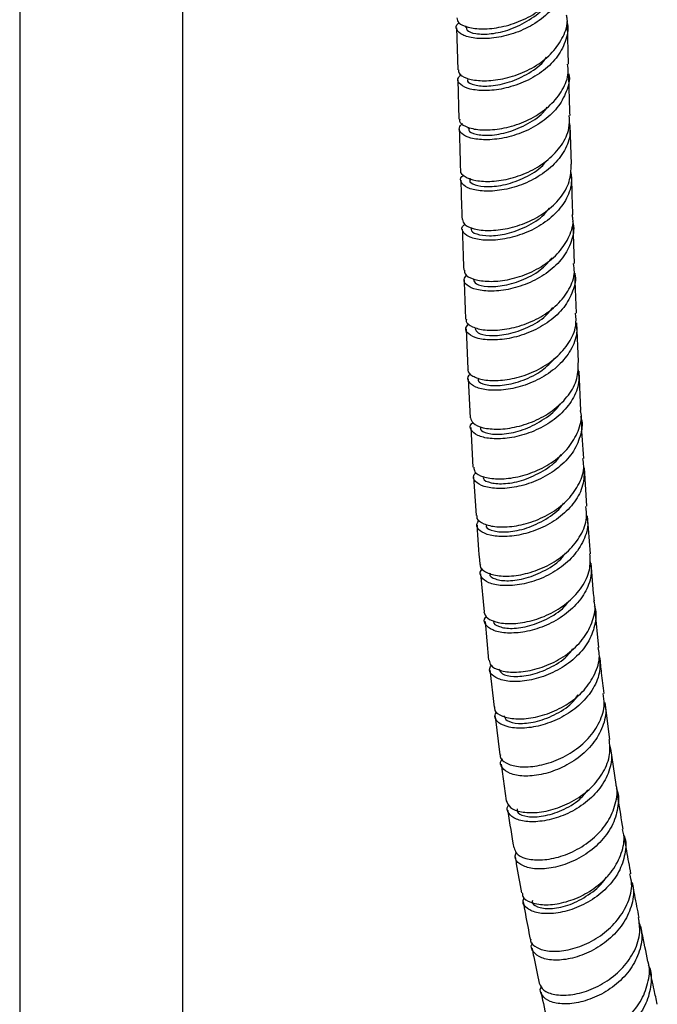
# Model space of a CAD drawing. Units: millimetres. Extents: x 3 to 4997, y 5 to 4995.
# Drawn here: x 622 to 700, y 3805 to 3926 of the extents above; entities that cross this region are included whole.
import ezdxf

# ---------------------------------------------------------------- set-up
doc = ezdxf.new("R2010")
doc.units = ezdxf.units.MM

msp = doc.modelspace()

# ---------------------------------------------------------------- linework, layer by layer
at = {"color": 7, "linetype": 'Continuous', "lineweight": 25}
for p, q in [((622.01, 3965.9), (622.01, 3664.43)), ((642.01, 3664.43), (642.01, 3965.9)), ((675.52, 3925.08), (675.66, 3919.92)), ((676.62, 3925.3), (676.62, 3925.11)), ((689.24, 3920.63), (689.11, 3925.43)), ((675.69, 3918.71), (675.82, 3913.89)), ((676.95, 3912.91), (676.95, 3912.72)), ((689.59, 3908.34), (689.45, 3913.14)), ((677.13, 3906.63), (677.14, 3906.44)), ((677.31, 3900.61), (677.31, 3900.42)), ((689.99, 3896.17), (689.81, 3900.95)), ((690.21, 3890.08), (690.03, 3894.98)), ((676.68, 3888.17), (676.89, 3883.23)), ((690.48, 3884.15), (690.25, 3888.89)), ((690.76, 3878.17), (690.53, 3882.97)), ((676.95, 3882.03), (677.2, 3877.27)), ((677.27, 3876.08), (677.53, 3871.2)), ((691.47, 3866.42), (691.18, 3871.12)), ((677.61, 3870.02), (677.94, 3865.3)), ((691.93, 3860.61), (691.55, 3865.24)), ((678.47, 3858.13), (678.9, 3853.48)), ((692.97, 3849.13), (692.51, 3853.7)), ((679.01, 3852.31), (679.45, 3847.55)), ((679.58, 3846.4), (680.13, 3841.82)), ((694.28, 3837.86), (693.73, 3842.36)), ((680.26, 3840.68), (680.82, 3835.96)), ((695.08, 3832.34), (694.44, 3836.75)), ((680.97, 3834.83), (681.62, 3830.33))]:
    msp.add_line(p, q, dxfattribs=at)
for points, knots in [([(675.55, 3926.29), (675.59, 3926.08), (675.68, 3925.63), (676.84, 3925.09), (678.67, 3924.86), (680.98, 3925.1), (683.44, 3925.86), (685.74, 3927.13), (687.57, 3928.86), (688.77, 3930.88), (688.85, 3932.32), (688.89, 3933.03)], [0, 0, 0, 0, 0.094305, 0.207706, 0.321124, 0.434583, 0.548103, 0.661695, 0.775361, 0.889087, 1, 1, 1, 1]), ([(688.8, 3932.36), (688.87, 3931.82), (689.03, 3930.56), (688.25, 3928.6), (686.74, 3926.71), (684.61, 3925.2), (682.19, 3924.19), (679.77, 3923.71), (677.67, 3923.73), (676.14, 3924.15), (675.47, 3924.83), (675.41, 3925.41), (675.8, 3925.64), (675.84, 3925.67)], [0, 0, 0, 0, 0.075214, 0.17664, 0.278068, 0.37947, 0.480821, 0.582105, 0.683314, 0.784456, 0.885548, 0.986612, 1, 1, 1, 1]), ([(676.75, 3925.11), (676.74, 3924.99), (676.71, 3924.67), (677.8, 3924.29), (679.69, 3924.26), (682.11, 3924.79), (684.45, 3925.98), (686.05, 3927.14), (686.48, 3927.94), (686.53, 3928.02)], [0, 0, 0, 0, 0.1026348, 0.2775904, 0.4526206, 0.6277321, 0.8029217, 0.9781781, 1, 1, 1, 1]), ([(689.01, 3925.84), (689.05, 3925.74), (689.29, 3924.93), (688.92, 3923.34), (687.85, 3921.31), (686.01, 3919.59), (683.72, 3918.31), (681.26, 3917.54), (678.95, 3917.29), (677.07, 3917.51), (675.91, 3918.07), (675.52, 3918.76), (675.91, 3919.17), (676.07, 3919.34)], [0, 0, 0, 0, 0.015798, 0.117095, 0.218392, 0.319684, 0.420966, 0.52223, 0.623473, 0.724697, 0.825907, 0.927113, 1, 1, 1, 1]), ([(675.76, 3919.93), (675.76, 3919.78), (675.74, 3919.38), (676.67, 3918.84), (678.34, 3918.52), (680.56, 3918.63), (683.01, 3919.25), (685.38, 3920.39), (687.37, 3922.01), (688.66, 3923.97), (689.21, 3925.58), (689.03, 3926.46), (689, 3926.63)], [0, 0, 0, 0, 0.066459, 0.179784, 0.293109, 0.406437, 0.519778, 0.633137, 0.746517, 0.859916, 0.973326, 1, 1, 1, 1]), ([(676.91, 3918.75), (676.88, 3918.68), (676.77, 3918.4), (677.65, 3918), (679.37, 3917.85), (681.72, 3918.24), (684.11, 3919.28), (685.85, 3920.42), (686.41, 3921.29), (686.53, 3921.46)], [0, 0, 0, 0, 0.065646, 0.243266, 0.420893, 0.598521, 0.776154, 0.953802, 1, 1, 1, 1]), ([(675.92, 3913.89), (675.9, 3913.81), (675.8, 3913.48), (676.53, 3912.95), (678.03, 3912.53), (680.15, 3912.53), (682.57, 3913.02), (684.99, 3914.04), (687.1, 3915.55), (688.58, 3917.43), (689.3, 3919.2), (689.17, 3920.27), (689.13, 3920.62)], [0, 0, 0, 0, 0.038437, 0.151697, 0.264933, 0.378151, 0.491362, 0.604582, 0.717824, 0.831095, 0.944394, 1, 1, 1, 1]), ([(689.27, 3919.43), (689.27, 3919.41), (689.46, 3918.7), (689.03, 3917.21), (687.95, 3915.2), (686.07, 3913.49), (683.77, 3912.23), (681.31, 3911.49), (679.01, 3911.27), (677.17, 3911.5), (676.04, 3912.08), (675.69, 3912.76), (676.09, 3913.16), (676.25, 3913.32)], [0, 0, 0, 0, 0.001747, 0.104843, 0.207925, 0.310987, 0.414023, 0.517031, 0.620016, 0.722991, 0.82597, 0.928968, 1, 1, 1, 1]), ([(689.42, 3914.34), (689.39, 3915.28), (689.34, 3916.97), (689.29, 3918.67), (689.27, 3919.43)], [0, 0, 0, 0, 0.55368, 1, 1, 1, 1]), ([(677.07, 3912.72), (677.04, 3912.65), (676.93, 3912.37), (677.81, 3911.97), (679.53, 3911.82), (681.88, 3912.21), (684.27, 3913.25), (685.99, 3914.37), (686.53, 3915.2), (686.62, 3915.34)], [0, 0, 0, 0, 0.066173, 0.245304, 0.424438, 0.603579, 0.782734, 0.961917, 1, 1, 1, 1]), ([(676.04, 3907.6), (676.03, 3907.58), (675.9, 3907.3), (676.48, 3906.79), (677.78, 3906.3), (679.8, 3906.18), (682.17, 3906.55), (684.61, 3907.45), (686.82, 3908.84), (688.47, 3910.65), (689.4, 3912.56), (689.35, 3913.81), (689.33, 3914.34)], [0, 0, 0, 0, 0.012181, 0.125184, 0.238193, 0.351208, 0.464229, 0.577258, 0.690296, 0.803346, 0.916402, 1, 1, 1, 1]), ([(689.3, 3913.55), (689.37, 3913.08), (689.55, 3911.89), (688.84, 3909.99), (687.37, 3908.1), (685.28, 3906.58), (682.88, 3905.54), (680.45, 3905.03), (678.33, 3905.02), (676.75, 3905.43), (676.01, 3906.09), (675.92, 3906.7), (676.33, 3906.97), (676.41, 3907.02)], [0, 0, 0, 0, 0.067314, 0.168285, 0.26925, 0.370211, 0.471165, 0.572112, 0.673055, 0.773998, 0.874946, 0.9759, 1, 1, 1, 1]), ([(675.86, 3912.69), (675.86, 3912.36), (675.91, 3910.66), (675.96, 3908.97), (676, 3907.6)], [0, 0, 0, 0, 0.19481, 1, 1, 1, 1]), ([(677.2, 3906.43), (677.18, 3906.41), (677.03, 3906.18), (677.72, 3905.77), (679.25, 3905.52), (681.51, 3905.77), (683.91, 3906.66), (685.77, 3907.74), (686.43, 3908.61), (686.59, 3908.82)], [0, 0, 0, 0, 0.025451, 0.208652, 0.391847, 0.575026, 0.758189, 0.941346, 1, 1, 1, 1]), ([(689.48, 3907.58), (689.55, 3907.06), (689.72, 3905.82), (688.96, 3903.88), (687.46, 3902), (685.36, 3900.5), (682.95, 3899.49), (680.53, 3899), (678.43, 3899.01), (676.88, 3899.44), (676.19, 3900.11), (676.1, 3900.7), (676.48, 3900.94), (676.53, 3900.97)], [0, 0, 0, 0, 0.074652, 0.175897, 0.277101, 0.378283, 0.479463, 0.580663, 0.681908, 0.783217, 0.8846, 0.986057, 1, 1, 1, 1]), ([(676.24, 3901.59), (676.29, 3901.37), (676.4, 3900.91), (677.59, 3900.37), (679.44, 3900.15), (681.76, 3900.4), (684.21, 3901.17), (686.5, 3902.45), (688.31, 3904.16), (689.48, 3906.19), (689.55, 3907.62), (689.58, 3908.34)], [0, 0, 0, 0, 0.0973389, 0.2104144, 0.32343, 0.4363792, 0.5492677, 0.6621108, 0.7749282, 0.8877411, 1, 1, 1, 1]), ([(676.04, 3906.4), (676.06, 3905.75), (676.1, 3904.14), (676.16, 3902.54), (676.19, 3901.59)], [0, 0, 0, 0, 0.404567, 1, 1, 1, 1]), ([(689.77, 3902.14), (689.77, 3902.29), (689.71, 3903.95), (689.66, 3905.62), (689.62, 3907.14)], [0, 0, 0, 0, 0.090286, 1, 1, 1, 1]), ([(677.37, 3900.41), (677.35, 3900.39), (677.2, 3900.16), (677.9, 3899.75), (679.42, 3899.5), (681.68, 3899.75), (684.09, 3900.64), (686, 3901.77), (686.7, 3902.71), (686.9, 3902.98)], [0, 0, 0, 0, 0.024742, 0.205025, 0.385242, 0.565387, 0.745477, 0.925541, 1, 1, 1, 1]), ([(676.5, 3895.37), (676.5, 3895.21), (676.5, 3894.79), (677.48, 3894.24), (679.18, 3893.93), (681.42, 3894.06), (683.86, 3894.71), (686.21, 3895.89), (688.17, 3897.52), (689.41, 3899.5), (689.92, 3901.11), (689.73, 3901.97), (689.69, 3902.13)], [0, 0, 0, 0, 0.07176, 0.184604, 0.297463, 0.410329, 0.523198, 0.636066, 0.74893, 0.861791, 0.974647, 1, 1, 1, 1]), ([(676.23, 3900.38), (676.26, 3899.29), (676.31, 3897.62), (676.38, 3895.95), (676.4, 3895.37)], [0, 0, 0, 0, 0.650796, 1, 1, 1, 1]), ([(689.71, 3901.33), (689.74, 3901.23), (690, 3900.44), (689.65, 3898.86), (688.63, 3896.83), (686.82, 3895.09), (684.56, 3893.78), (682.11, 3892.99), (679.8, 3892.72), (677.9, 3892.92), (676.7, 3893.47), (676.27, 3894.17), (676.63, 3894.6), (676.79, 3894.78)], [0, 0, 0, 0, 0.014474, 0.115883, 0.217279, 0.318668, 0.420056, 0.521451, 0.622858, 0.724281, 0.825722, 0.927178, 1, 1, 1, 1]), ([(677.58, 3894.21), (677.66, 3894.02), (677.81, 3893.63), (679.24, 3893.29), (681.35, 3893.42), (683.77, 3894.16), (685.93, 3895.34), (686.85, 3896.44), (687.23, 3896.89)], [0, 0, 0, 0, 0.160258, 0.338768, 0.517251, 0.6957, 0.874122, 1, 1, 1, 1]), ([(676.73, 3889.37), (676.71, 3889.27), (676.63, 3888.92), (677.4, 3888.38), (678.92, 3887.97), (681.07, 3887.99), (683.49, 3888.52), (685.88, 3889.57), (687.95, 3891.1), (689.39, 3893), (690.07, 3894.77), (689.91, 3895.82), (689.86, 3896.17)], [0, 0, 0, 0, 0.04312, 0.15624, 0.269273, 0.382196, 0.494996, 0.607683, 0.720278, 0.832814, 0.945331, 1, 1, 1, 1]), ([(690, 3894.98), (690.01, 3894.96), (690.21, 3894.25), (689.82, 3892.76), (688.78, 3890.75), (686.94, 3889.03), (684.67, 3887.75), (682.23, 3886.98), (679.93, 3886.73), (678.06, 3886.95), (676.9, 3887.51), (676.5, 3888.21), (676.88, 3888.63), (677.04, 3888.8)], [0, 0, 0, 0, 0.002339, 0.105161, 0.207901, 0.310596, 0.413292, 0.516034, 0.618865, 0.721815, 0.8249, 0.92812, 1, 1, 1, 1]), ([(676.44, 3894.17), (676.5, 3892.67), (676.55, 3891.07), (676.62, 3889.48), (676.63, 3889.37)], [0, 0, 0, 0, 0.93166, 1, 1, 1, 1]), ([(677.8, 3888.21), (677.87, 3888.03), (678.02, 3887.63), (679.45, 3887.29), (681.55, 3887.41), (683.97, 3888.16), (686.08, 3889.3), (686.97, 3890.35), (687.32, 3890.77)], [0, 0, 0, 0, 0.161848, 0.342656, 0.523317, 0.703846, 0.884286, 1, 1, 1, 1]), ([(676.95, 3883.22), (676.93, 3883.18), (676.81, 3882.88), (677.44, 3882.35), (678.79, 3881.86), (680.83, 3881.78), (683.21, 3882.2), (685.63, 3883.14), (687.79, 3884.59), (689.38, 3886.44), (690.24, 3888.34), (690.15, 3889.57), (690.11, 3890.08)], [0, 0, 0, 0, 0.018324, 0.131058, 0.243809, 0.356572, 0.46934, 0.582107, 0.694865, 0.80761, 0.920339, 1, 1, 1, 1]), ([(690.14, 3888.88), (690.19, 3888.56), (690.36, 3887.54), (689.73, 3885.79), (688.34, 3883.86), (686.29, 3882.29), (683.92, 3881.2), (681.5, 3880.65), (679.35, 3880.6), (677.74, 3880.99), (676.94, 3881.67), (676.81, 3882.31), (677.2, 3882.6), (677.28, 3882.66)], [0, 0, 0, 0, 0.045461, 0.148592, 0.251713, 0.354837, 0.457975, 0.561136, 0.664324, 0.767541, 0.870785, 0.97405, 1, 1, 1, 1]), ([(678.16, 3882.09), (678.17, 3881.95), (678.18, 3881.58), (679.36, 3881.19), (681.31, 3881.19), (683.69, 3881.8), (685.99, 3882.92), (687.08, 3884.06), (687.57, 3884.57)], [0, 0, 0, 0, 0.120405, 0.302382, 0.484323, 0.666215, 0.848058, 1, 1, 1, 1]), ([(690.37, 3883.35), (690.45, 3882.86), (690.64, 3881.65), (689.95, 3879.73), (688.52, 3877.83), (686.47, 3876.29), (684.09, 3875.22), (681.69, 3874.69), (679.57, 3874.66), (677.98, 3875.07), (677.23, 3875.75), (677.11, 3876.37), (677.48, 3876.64), (677.54, 3876.68)], [0, 0, 0, 0, 0.070393, 0.171618, 0.272764, 0.373891, 0.475065, 0.576344, 0.677777, 0.779395, 0.881212, 0.983213, 1, 1, 1, 1]), ([(677.22, 3877.27), (677.29, 3877.04), (677.43, 3876.54), (678.69, 3876), (680.58, 3875.8), (682.9, 3876.1), (685.34, 3876.92), (687.58, 3878.25), (689.33, 3880.01), (690.42, 3882.04), (690.43, 3883.46), (690.44, 3884.15)], [0, 0, 0, 0, 0.103219, 0.216274, 0.329177, 0.441906, 0.554459, 0.666857, 0.779138, 0.891351, 1, 1, 1, 1]), ([(678.44, 3876.13), (678.44, 3875.99), (678.46, 3875.62), (679.63, 3875.23), (681.56, 3875.23), (683.98, 3875.82), (686.27, 3877.07), (687.8, 3878.22), (688.18, 3878.98), (688.2, 3879.03)], [0, 0, 0, 0, 0.115061, 0.290118, 0.464964, 0.639609, 0.814096, 0.988495, 1, 1, 1, 1]), ([(690.71, 3877.41), (690.74, 3877.32), (691.02, 3876.55), (690.74, 3874.98), (689.8, 3872.9), (688.07, 3871.1), (685.86, 3869.72), (683.43, 3868.85), (681.11, 3868.53), (679.18, 3868.69), (677.93, 3869.25), (677.44, 3869.96), (677.75, 3870.41), (677.88, 3870.6)], [0, 0, 0, 0, 0.011981, 0.114035, 0.216075, 0.31812, 0.42018, 0.522268, 0.624389, 0.726547, 0.828744, 0.930978, 1, 1, 1, 1]), ([(677.62, 3871.21), (677.64, 3871.02), (677.68, 3870.56), (678.72, 3869.99), (680.47, 3869.71), (682.72, 3869.9), (685.15, 3870.62), (687.45, 3871.87), (689.34, 3873.58), (690.49, 3875.6), (690.94, 3877.2), (690.72, 3878.03), (690.69, 3878.16)], [0, 0, 0, 0, 0.078017, 0.190767, 0.303527, 0.416293, 0.52906, 0.641821, 0.754568, 0.867293, 0.979992, 1, 1, 1, 1]), ([(691.11, 3872.29), (691, 3873.77), (690.89, 3875.33), (690.82, 3876.91), (690.82, 3876.98)], [0, 0, 0, 0, 0.953691, 1, 1, 1, 1]), ([(678.83, 3870.09), (678.8, 3870), (678.72, 3869.67), (679.66, 3869.24), (681.43, 3869.12), (683.78, 3869.57), (686.13, 3870.7), (687.79, 3871.86), (688.27, 3872.7), (688.35, 3872.83)], [0, 0, 0, 0, 0.0751547, 0.2535141, 0.4318343, 0.6100946, 0.7882852, 0.9664061, 1, 1, 1, 1]), ([(678.02, 3865.31), (678.01, 3865.18), (677.95, 3864.79), (678.78, 3864.23), (680.36, 3863.84), (682.53, 3863.91), (684.94, 3864.5), (687.29, 3865.63), (689.29, 3867.23), (690.63, 3869.19), (691.23, 3870.95), (691.04, 3871.97), (690.98, 3872.28)], [0, 0, 0, 0, 0.049881, 0.163183, 0.276309, 0.389211, 0.501876, 0.614319, 0.72658, 0.838715, 0.950794, 1, 1, 1, 1]), ([(691.15, 3871.12), (691.15, 3870.41), (691.14, 3868.97), (690.06, 3866.91), (688.34, 3865.13), (686.12, 3863.78), (683.7, 3862.94), (681.41, 3862.64), (679.51, 3862.82), (678.29, 3863.38), (677.83, 3864.1), (678.17, 3864.55), (678.3, 3864.73)], [0, 0, 0, 0, 0.102287, 0.205482, 0.308616, 0.411776, 0.51504, 0.618482, 0.722155, 0.826091, 0.930291, 1, 1, 1, 1]), ([(679.19, 3864.19), (679.16, 3864.09), (679.08, 3863.76), (680.01, 3863.33), (681.77, 3863.21), (684.12, 3863.66), (686.46, 3864.78), (688.1, 3865.93), (688.58, 3866.74), (688.64, 3866.86)], [0, 0, 0, 0, 0.074619, 0.254326, 0.433755, 0.612899, 0.791802, 0.970546, 1, 1, 1, 1]), ([(691.45, 3865.23), (691.51, 3864.96), (691.71, 3863.97), (691.17, 3862.22), (689.88, 3860.22), (687.91, 3858.56), (685.59, 3857.38), (683.18, 3856.74), (681.02, 3856.64), (679.36, 3857), (678.5, 3857.7), (678.3, 3858.37), (678.66, 3858.7), (678.73, 3858.76)], [0, 0, 0, 0, 0.039871, 0.143738, 0.247601, 0.35148, 0.455389, 0.559338, 0.663336, 0.767386, 0.87149, 0.975642, 1, 1, 1, 1]), ([(678.44, 3859.3), (678.42, 3859.24), (678.32, 3858.89), (679, 3858.33), (680.41, 3857.86), (682.48, 3857.83), (684.85, 3858.33), (687.23, 3859.37), (689.33, 3860.91), (690.82, 3862.84), (691.57, 3864.75), (691.42, 3865.94), (691.37, 3866.41)], [0, 0, 0, 0, 0.024251, 0.13711, 0.249986, 0.362868, 0.475749, 0.588622, 0.701479, 0.814312, 0.927113, 1, 1, 1, 1]), ([(678.03, 3864.12), (678.12, 3862.51), (678.22, 3860.89), (678.37, 3859.3), (678.37, 3859.3)], [0, 0, 0, 0, 0.998324, 1, 1, 1, 1]), ([(678.88, 3853.47), (678.98, 3853.21), (679.17, 3852.66), (680.51, 3852.12), (682.43, 3851.97), (684.75, 3852.34), (687.15, 3853.25), (689.33, 3854.68), (690.98, 3856.52), (691.95, 3858.57), (691.89, 3859.96), (691.86, 3860.61)], [0, 0, 0, 0, 0.109336, 0.222794, 0.335998, 0.448907, 0.561522, 0.673879, 0.786041, 0.898086, 1, 1, 1, 1]), ([(679.63, 3858.22), (679.61, 3858.18), (679.48, 3857.9), (680.22, 3857.45), (681.78, 3857.21), (684.05, 3857.53), (686.41, 3858.53), (688.16, 3859.66), (688.74, 3860.53), (688.86, 3860.7)], [0, 0, 0, 0, 0.030996, 0.21538, 0.399725, 0.583998, 0.768178, 0.952256, 1, 1, 1, 1]), ([(691.83, 3859.82), (691.93, 3859.37), (692.17, 3858.21), (691.59, 3856.29), (690.26, 3854.31), (688.28, 3852.69), (685.96, 3851.53), (683.58, 3850.92), (681.44, 3850.83), (679.81, 3851.21), (678.99, 3851.92), (678.81, 3852.57), (679.16, 3852.88), (679.21, 3852.93)], [0, 0, 0, 0, 0.065011, 0.166632, 0.268129, 0.369605, 0.471162, 0.572893, 0.674881, 0.777177, 0.879804, 0.982738, 1, 1, 1, 1]), ([(692.4, 3854.85), (692.39, 3854.97), (692.23, 3856.49), (692.12, 3858.04), (692.02, 3859.46)], [0, 0, 0, 0, 0.084219, 1, 1, 1, 1]), ([(679.53, 3847.56), (679.56, 3847.34), (679.65, 3846.83), (680.76, 3846.26), (682.55, 3846.01), (684.8, 3846.28), (687.2, 3847.1), (689.44, 3848.46), (691.24, 3850.28), (692.26, 3852.38), (692.62, 3853.98), (692.38, 3854.76), (692.35, 3854.84)], [0, 0, 0, 0, 0.083109, 0.196218, 0.309343, 0.422468, 0.53558, 0.648669, 0.761727, 0.874745, 0.987719, 1, 1, 1, 1]), ([(680.09, 3852.39), (680.08, 3852.35), (679.94, 3852.07), (680.68, 3851.62), (682.23, 3851.37), (684.49, 3851.68), (686.84, 3852.68), (688.55, 3853.77), (689.11, 3854.59), (689.2, 3854.72)], [0, 0, 0, 0, 0.0299696, 0.2172574, 0.404199, 0.5907655, 0.7769926, 0.9629703, 1, 1, 1, 1]), ([(692.37, 3854.2), (692.4, 3854.14), (692.71, 3853.39), (692.52, 3851.8), (691.71, 3849.66), (690.07, 3847.75), (687.94, 3846.26), (685.56, 3845.29), (683.24, 3844.88), (681.28, 3844.99), (679.98, 3845.54), (679.42, 3846.27), (679.67, 3846.75), (679.77, 3846.92)], [0, 0, 0, 0, 0.009358, 0.11255, 0.215724, 0.318903, 0.422109, 0.52536, 0.628671, 0.732051, 0.835503, 0.939019, 1, 1, 1, 1]), ([(680.19, 3841.83), (680.18, 3841.68), (680.16, 3841.24), (681.05, 3840.65), (682.68, 3840.3), (684.86, 3840.44), (687.25, 3841.13), (689.54, 3842.37), (691.45, 3844.08), (692.66, 3846.12), (693.15, 3847.88), (692.92, 3848.85), (692.85, 3849.11)], [0, 0, 0, 0, 0.055013, 0.168968, 0.282663, 0.396025, 0.509026, 0.621686, 0.734065, 0.846253, 0.958359, 1, 1, 1, 1]), ([(680.71, 3846.51), (680.8, 3846.29), (680.99, 3845.83), (682.45, 3845.49), (684.55, 3845.67), (686.91, 3846.53), (688.82, 3847.68), (689.54, 3848.65), (689.75, 3848.94)], [0, 0, 0, 0, 0.168588, 0.356531, 0.544394, 0.732142, 0.919754, 1, 1, 1, 1]), ([(693.04, 3847.99), (693.08, 3847.31), (693.15, 3845.91), (692.2, 3843.82), (690.58, 3841.95), (688.44, 3840.49), (686.08, 3839.55), (683.79, 3839.16), (681.86, 3839.29), (680.59, 3839.85), (680.06, 3840.58), (680.34, 3841.06), (680.44, 3841.24)], [0, 0, 0, 0, 0.097097, 0.201581, 0.305969, 0.410389, 0.514969, 0.619819, 0.725025, 0.830633, 0.93664, 1, 1, 1, 1]), ([(693.6, 3843.49), (693.49, 3844.33), (693.3, 3845.81), (693.15, 3847.33), (693.09, 3847.99)], [0, 0, 0, 0, 0.563955, 1, 1, 1, 1]), ([(693.62, 3842.34), (693.68, 3842.11), (693.93, 3841.16), (693.49, 3839.39), (692.33, 3837.29), (690.47, 3835.52), (688.21, 3834.21), (685.84, 3833.46), (683.67, 3833.28), (681.97, 3833.62), (681.05, 3834.34), (680.79, 3835.04), (681.09, 3835.4), (681.14, 3835.46)], [0, 0, 0, 0, 0.034154, 0.139242, 0.244319, 0.349412, 0.454549, 0.559757, 0.665051, 0.770436, 0.875906, 0.981446, 1, 1, 1, 1]), ([(680.9, 3835.97), (680.88, 3835.89), (680.81, 3835.5), (681.53, 3834.91), (682.99, 3834.45), (685.08, 3834.49), (687.43, 3835.08), (689.75, 3836.25), (691.76, 3837.92), (693.12, 3839.96), (693.75, 3841.89), (693.55, 3843.05), (693.47, 3843.48)], [0, 0, 0, 0, 0.027605, 0.140929, 0.254281, 0.367642, 0.480991, 0.594312, 0.70759, 0.820817, 0.933991, 1, 1, 1, 1]), ([(681.31, 3840.77), (681.4, 3840.55), (681.58, 3840.08), (683.03, 3839.73), (685.12, 3839.91), (687.48, 3840.77), (689.42, 3841.95), (690.17, 3842.97), (690.42, 3843.31)], [0, 0, 0, 0, 0.165518, 0.351703, 0.537442, 0.722752, 0.907723, 1, 1, 1, 1]), ([(681.62, 3830.33), (681.74, 3830.04), (681.98, 3829.45), (683.37, 3828.91), (685.32, 3828.82), (687.63, 3829.28), (689.98, 3830.31), (692.07, 3831.87), (693.59, 3833.82), (694.42, 3835.9), (694.28, 3837.24), (694.22, 3837.85)], [0, 0, 0, 0, 0.111912, 0.226451, 0.340651, 0.454444, 0.56782, 0.680823, 0.793543, 0.906099, 1, 1, 1, 1]), ([(694.24, 3837.18), (694.35, 3836.75), (694.66, 3835.61), (694.19, 3833.66), (692.99, 3831.59), (691.12, 3829.84), (688.88, 3828.57), (686.53, 3827.85), (684.39, 3827.68), (682.72, 3828.03), (681.84, 3828.76), (681.6, 3829.45), (681.9, 3829.8), (681.93, 3829.84)], [0, 0, 0, 0, 0.061812, 0.164081, 0.266168, 0.368217, 0.470376, 0.572788, 0.675565, 0.778777, 0.882443, 0.986522, 1, 1, 1, 1]), ([(682.6, 3824.58), (682.65, 3824.34), (682.77, 3823.78), (683.93, 3823.2), (685.74, 3822.99), (687.98, 3823.34), (690.33, 3824.29), (692.48, 3825.79), (694.17, 3827.73), (695.05, 3829.93), (695.32, 3831.54), (695.05, 3832.29), (695.04, 3832.33)], [0, 0, 0, 0, 0.084339, 0.198074, 0.311824, 0.425576, 0.539315, 0.653023, 0.766682, 0.880282, 0.993822, 1, 1, 1, 1]), ([(695.06, 3831.83), (695.09, 3831.78), (695.44, 3831.04), (695.34, 3829.42), (694.67, 3827.19), (693.16, 3825.16), (691.12, 3823.53), (688.79, 3822.44), (686.5, 3821.93), (684.52, 3821.99), (683.18, 3822.54), (682.57, 3823.27), (682.77, 3823.79), (682.84, 3823.96)], [0, 0, 0, 0, 0.007873, 0.112067, 0.216237, 0.320419, 0.424642, 0.528932, 0.633305, 0.737761, 0.842298, 0.946905, 1, 1, 1, 1]), ([(682.93, 3829.36), (682.94, 3829.19), (682.98, 3828.74), (684.16, 3828.32), (686.09, 3828.36), (688.41, 3829.08), (690.45, 3830.23), (691.32, 3831.29), (691.64, 3831.69)], [0, 0, 0, 0, 0.121757, 0.313548, 0.504812, 0.695542, 0.885824, 1, 1, 1, 1]), ([(695.94, 3826.84), (695.73, 3828.07), (695.48, 3829.52), (695.27, 3831), (695.24, 3831.23)], [0, 0, 0, 0, 0.844613, 1, 1, 1, 1]), ([(681.78, 3829.2), (681.79, 3829.15), (682.01, 3827.59), (682.28, 3826.05), (682.53, 3824.57)], [0, 0, 0, 0, 0.034624, 1, 1, 1, 1]), ([(683.58, 3819.07), (683.58, 3818.91), (683.59, 3818.42), (684.52, 3817.83), (686.18, 3817.5), (688.36, 3817.72), (690.71, 3818.52), (692.92, 3819.9), (694.72, 3821.74), (695.8, 3823.88), (696.18, 3825.66), (695.9, 3826.6), (695.84, 3826.82)], [0, 0, 0, 0, 0.054118, 0.169049, 0.283705, 0.398014, 0.511947, 0.625516, 0.73877, 0.851794, 0.964698, 1, 1, 1, 1]), ([(696, 3826.13), (696.02, 3826.1), (696.35, 3825.38), (696.21, 3823.79), (695.51, 3821.58), (693.98, 3819.58), (691.94, 3817.99), (689.63, 3816.93), (687.36, 3816.44), (685.41, 3816.52), (684.11, 3817.08), (683.53, 3817.82), (683.74, 3818.32), (683.81, 3818.49)], [0, 0, 0, 0, 0.00509, 0.10959, 0.213867, 0.318067, 0.422331, 0.526793, 0.631559, 0.736703, 0.842262, 0.948227, 1, 1, 1, 1]), ([(696.88, 3821.39), (696.71, 3822.33), (696.44, 3823.77), (696.2, 3825.23), (696.12, 3825.75)], [0, 0, 0, 0, 0.647697, 1, 1, 1, 1]), ([(682.71, 3823.46), (682.75, 3823.17), (682.99, 3821.69), (683.26, 3820.23), (683.48, 3819.05)], [0, 0, 0, 0, 0.1926127, 1, 1, 1, 1]), ([(684.61, 3813.38), (684.6, 3813.3), (684.56, 3812.88), (685.31, 3812.27), (686.8, 3811.82), (688.89, 3811.92), (691.2, 3812.61), (693.46, 3813.9), (695.36, 3815.7), (696.61, 3817.85), (697.12, 3819.83), (696.85, 3820.97), (696.76, 3821.37)], [0, 0, 0, 0, 0.025594, 0.139722, 0.253844, 0.367965, 0.48209, 0.596215, 0.710325, 0.824396, 0.938407, 1, 1, 1, 1]), ([(684.82, 3818.13), (684.8, 3818.02), (684.75, 3817.63), (685.69, 3817.16), (687.43, 3817.05), (689.72, 3817.62), (691.93, 3818.91), (693.43, 3820.13), (693.81, 3820.94), (693.84, 3821)], [0, 0, 0, 0, 0.065628, 0.25067, 0.435242, 0.619282, 0.802833, 0.986059, 1, 1, 1, 1]), ([(696.98, 3820.29), (697.05, 3820.09), (697.34, 3819.16), (697, 3817.36), (695.98, 3815.16), (694.22, 3813.25), (692.04, 3811.82), (689.71, 3810.96), (687.55, 3810.71), (685.82, 3811.02), (684.87, 3811.77), (684.55, 3812.49), (684.81, 3812.88), (684.83, 3812.91)], [0, 0, 0, 0, 0.029631, 0.136097, 0.242575, 0.349098, 0.455678, 0.562322, 0.669025, 0.775782, 0.882596, 0.989473, 1, 1, 1, 1]), ([(697.89, 3816.02), (697.7, 3816.93), (697.42, 3818.35), (697.17, 3819.79), (697.07, 3820.31)], [0, 0, 0, 0, 0.642638, 1, 1, 1, 1]), ([(683.68, 3817.95), (683.77, 3817.45), (684.04, 3815.91), (684.34, 3814.39), (684.55, 3813.37)], [0, 0, 0, 0, 0.324917, 1, 1, 1, 1]), ([(685.65, 3807.97), (685.79, 3807.67), (686.06, 3807.04), (687.48, 3806.51), (689.43, 3806.46), (691.72, 3807.02), (694, 3808.17), (696, 3809.85), (697.41, 3811.92), (698.11, 3814.07), (697.9, 3815.41), (697.81, 3816.01)], [0, 0, 0, 0, 0.110022, 0.225073, 0.339818, 0.454234, 0.568331, 0.682144, 0.795728, 0.909155, 1, 1, 1, 1]), ([(697.86, 3815.45), (698, 3815.03), (698.37, 3813.88), (698.02, 3811.86), (696.95, 3809.68), (695.18, 3807.81), (693.01, 3806.41), (690.7, 3805.58), (688.56, 3805.35), (686.87, 3805.67), (685.95, 3806.43), (685.65, 3807.15), (685.91, 3807.53), (685.93, 3807.55)], [0, 0, 0, 0, 0.061318, 0.164332, 0.267228, 0.370137, 0.473167, 0.576411, 0.67994, 0.783801, 0.888021, 0.992592, 1, 1, 1, 1]), ([(698.97, 3810.64), (698.72, 3811.83), (698.42, 3813.25), (698.14, 3814.7), (698.09, 3814.95)], [0, 0, 0, 0, 0.827458, 1, 1, 1, 1]), ([(684.76, 3812.29), (684.83, 3811.92), (685.11, 3810.47), (685.41, 3809.04), (685.64, 3807.97)], [0, 0, 0, 0, 0.252318, 1, 1, 1, 1]), ([(686.93, 3802.4), (686.99, 3802.16), (687.14, 3801.57), (688.31, 3800.99), (690.13, 3800.81), (692.35, 3801.24), (694.66, 3802.28), (696.73, 3803.89), (698.31, 3805.94), (699.08, 3808.22), (699.27, 3809.87), (698.97, 3810.61), (698.96, 3810.64)], [0, 0, 0, 0, 0.0805785, 0.1949771, 0.3093488, 0.4237204, 0.538115, 0.6525353, 0.7669582, 0.8813455, 0.9956586, 1, 1, 1, 1]), ([(698.99, 3810.23), (699.02, 3810.18), (699.41, 3809.45), (699.4, 3807.79), (698.85, 3805.48), (697.44, 3803.34), (695.49, 3801.6), (693.22, 3800.4), (690.95, 3799.81), (688.97, 3799.82), (687.61, 3800.38), (686.97, 3801.12), (687.13, 3801.65), (687.17, 3801.81)], [0, 0, 0, 0, 0.007564, 0.112635, 0.217724, 0.322867, 0.428074, 0.533334, 0.638626, 0.74394, 0.849279, 0.954665, 1, 1, 1, 1]), ([(700.11, 3805.4), (699.98, 3805.99), (699.67, 3807.38), (699.37, 3808.79), (699.2, 3809.59)], [0, 0, 0, 0, 0.425123, 1, 1, 1, 1]), ([(685.86, 3806.89), (685.87, 3806.86), (686.12, 3805.64), (686.45, 3804.14), (686.78, 3802.67), (686.85, 3802.37)], [0, 0, 0, 0, 0.0194643, 0.800649, 1, 1, 1, 1])]:
    msp.add_open_spline(points, degree=3, knots=knots, dxfattribs=at)

doc.saveas('drawing.dxf')
